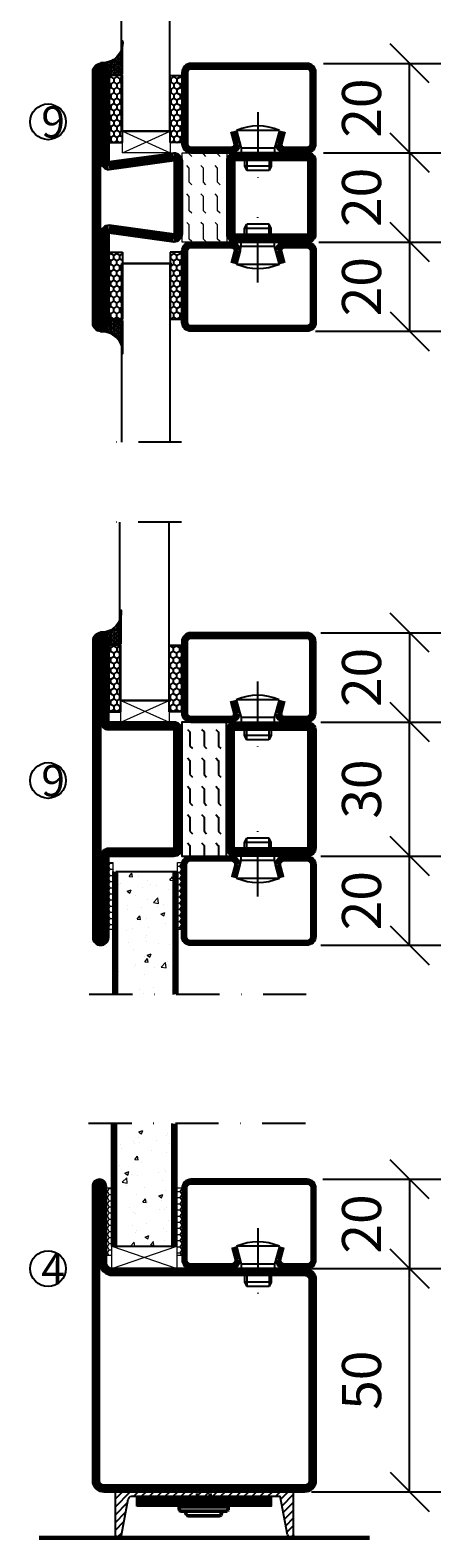
# Model space of a CAD drawing. Units: millimetres. Extents: x 796 to 3867, y 1446 to 2738.
# Drawn here: x 2823 to 2915, y 1625 to 1962 of the extents above; entities that cross this region are included whole.
import ezdxf

# ---------------------------------------------------------------- set-up
doc = ezdxf.new("R2010")
doc.units = ezdxf.units.MM
doc.header["$LTSCALE"] = 19.36
doc.header["$PDMODE"] = 3
doc.header["$PDSIZE"] = 0.3125
doc.linetypes.add('CENTERLINE', pattern=[30, 12, -1.5, 3, -1.5, 12])
doc.linetypes.add('DASHDOT', pattern=[1, 0.5, -0.25, 0, -0.25])
doc.layers.get('0').update_dxf_attribs({"linetype": 'CONTINUOUS'})
doc.layers.get('Defpoints').update_dxf_attribs({"linetype": 'CONTINUOUS'})
for name, color, linetype in [('CENTRUM', 3, 'DASHDOT'), ('DIMENSION', 2, 'CONTINUOUS'), ('FOGNINGB', 5, 'CONTINUOUS'), ('GLAS_MED_FOGNING', 2, 'CONTINUOUS'), ('ISOLATOR', 2, 'CONTINUOUS'), ('KON', 8, 'CONTINUOUS'), ('KONTUR', 3, 'CONTINUOUS'), ('Skruv', 1, 'CONTINUOUS'), ('SPKONTUR', 7, 'CONTINUOUS'), ('STALPROFIL', 1, 'CONTINUOUS')]:
    doc.layers.add(name, color=color, linetype=linetype)
doc.styles.get("Standard").update_dxf_attribs({"font": 'geniso.shx', "width": 0.7, "oblique": 15, "height": 2.5})
doc.dimstyles.new('Gen-Iso', dxfattribs={"dimtxt": 2.5, "dimasz": 2.5, "dimexe": 2, "dimexo": 1, "dimgap": 1.5, "dimtad": 1, "dimtxsty": 'Standard', "dimblk": 'OBLIQUE', "dimcen": 2.5, "dimclrd": 2, "dimclre": 2, "dimclrt": 6, "dimadec": 0, "dimazin": 0, "dimtfac": 1, "dimtmove": 0, "dimatfit": 3, "dimfxl": 1, "dimlwd": -1, "dimlwe": -1, "dimarcsym": 0})

# ---------------------------------------------------------------- blocks, each defined once
blk = doc.blocks.new('_Oblique')
at = {"color": 0, "linetype": 'ByBlock', "lineweight": -2}
blk.add_line((-0.5, -0.5), (0.5, 0.5), dxfattribs=at)
blk = doc.blocks.new('*D84')
at = {"layer": 'Defpoints', "color": 0, "lineweight": 0, "transparency": 16777216}
for p in [(2885.34, 1934.78), (2885.34, 1914.78), (2908.1, 1914.78)]:
    blk.add_point(p, dxfattribs=at)
at = {"layer": 'DIMENSION', "color": 2, "transparency": 16777216}
for p, q in [((2888.84, 1934.78), (2915.1, 1934.78)), ((2908.1, 1934.78), (2908.1, 1914.78)), ((2888.84, 1914.78), (2915.1, 1914.78))]:
    blk.add_line(p, q, dxfattribs=at)
at = {"layer": 'DIMENSION', "color": 2, "transparency": 16777216, "xscale": 8.75, "yscale": 8.75, "zscale": 8.75}
for p, rotation in [((2908.1, 1934.78), 90), ((2908.1, 1914.78), 270)]:
    blk.add_blockref('_Oblique', p, dxfattribs=dict(at, rotation=rotation))
at = {"layer": 'DIMENSION', "color": 6, "lineweight": 0, "transparency": 16777216, "insert": (2898.48, 1924.78), "char_height": 8.75, "attachment_point": 5, "rotation": 90}
blk.add_mtext('20', dxfattribs=at)
blk = doc.blocks.new('*D85')
at = {"layer": 'Defpoints', "color": 0, "lineweight": 0, "transparency": 16777216}
for p in [(2885.34, 1954.78), (2908.1, 1954.78), (2885.34, 1934.78)]:
    blk.add_point(p, dxfattribs=at)
at = {"layer": 'DIMENSION', "color": 2, "transparency": 16777216}
for p, q in [((2888.84, 1954.78), (2915.1, 1954.78)), ((2908.1, 1934.78), (2908.1, 1954.78)), ((2888.84, 1934.78), (2915.1, 1934.78))]:
    blk.add_line(p, q, dxfattribs=at)
at = {"layer": 'DIMENSION', "color": 2, "transparency": 16777216, "xscale": 8.75, "yscale": 8.75, "zscale": 8.75}
for p, rotation in [((2908.1, 1954.78), 90), ((2908.1, 1934.78), 270)]:
    blk.add_blockref('_Oblique', p, dxfattribs=dict(at, rotation=rotation))
at = {"layer": 'DIMENSION', "color": 6, "lineweight": 0, "transparency": 16777216, "insert": (2898.48, 1944.78), "char_height": 8.75, "attachment_point": 5, "rotation": 90}
blk.add_mtext('20', dxfattribs=at)
blk = doc.blocks.new('*D86')
at = {"layer": 'Defpoints', "color": 0, "lineweight": 0, "transparency": 16777216}
for p in [(2884.3, 1914.78), (2883.57, 1894.78), (2908.1, 1894.78)]:
    blk.add_point(p, dxfattribs=at)
at = {"layer": 'DIMENSION', "color": 2, "transparency": 16777216}
for p, q in [((2887.8, 1914.78), (2915.1, 1914.78)), ((2908.1, 1914.78), (2908.1, 1894.78)), ((2887.07, 1894.78), (2915.1, 1894.78))]:
    blk.add_line(p, q, dxfattribs=at)
at = {"layer": 'DIMENSION', "color": 2, "transparency": 16777216, "xscale": 8.75, "yscale": 8.75, "zscale": 8.75}
for p, rotation in [((2908.1, 1914.78), 90), ((2908.1, 1894.78), 270)]:
    blk.add_blockref('_Oblique', p, dxfattribs=dict(at, rotation=rotation))
at = {"layer": 'DIMENSION', "color": 6, "lineweight": 0, "transparency": 16777216, "insert": (2898.48, 1904.78), "char_height": 8.75, "attachment_point": 5, "rotation": 90}
blk.add_mtext('20', dxfattribs=at)
blk = doc.blocks.new('*D90')
at = {"layer": 'Defpoints', "color": 0, "lineweight": 0, "transparency": 16777216}
for p in [(2882.64, 1684.85), (2908.1, 1684.85), (2882.64, 1634.85)]:
    blk.add_point(p, dxfattribs=at)
at = {"layer": 'DIMENSION', "color": 2, "transparency": 16777216}
for p, q in [((2886.14, 1684.85), (2915.1, 1684.85)), ((2908.1, 1634.85), (2908.1, 1684.85)), ((2886.14, 1634.85), (2915.1, 1634.85))]:
    blk.add_line(p, q, dxfattribs=at)
at = {"layer": 'DIMENSION', "color": 2, "transparency": 16777216, "xscale": 8.75, "yscale": 8.75, "zscale": 8.75}
for p, rotation in [((2908.1, 1684.85), 90), ((2908.1, 1634.85), 270)]:
    blk.add_blockref('_Oblique', p, dxfattribs=dict(at, rotation=rotation))
at = {"layer": 'DIMENSION', "color": 6, "lineweight": 0, "transparency": 16777216, "insert": (2898.48, 1659.85), "char_height": 8.75, "attachment_point": 5, "rotation": 90}
blk.add_mtext('50', dxfattribs=at)
blk = doc.blocks.new('*D91')
at = {"layer": 'Defpoints', "color": 0, "lineweight": 0, "transparency": 16777216}
for p in [(2885.14, 1704.85), (2885.14, 1684.85), (2908.1, 1684.85)]:
    blk.add_point(p, dxfattribs=at)
at = {"layer": 'DIMENSION', "color": 2, "transparency": 16777216}
for p, q in [((2888.64, 1704.85), (2915.1, 1704.85)), ((2908.1, 1704.85), (2908.1, 1684.85)), ((2888.64, 1684.85), (2915.1, 1684.85))]:
    blk.add_line(p, q, dxfattribs=at)
at = {"layer": 'DIMENSION', "color": 2, "transparency": 16777216, "xscale": 8.75, "yscale": 8.75, "zscale": 8.75}
for p, rotation in [((2908.1, 1704.85), 90), ((2908.1, 1684.85), 270)]:
    blk.add_blockref('_Oblique', p, dxfattribs=dict(at, rotation=rotation))
at = {"layer": 'DIMENSION', "color": 6, "lineweight": 0, "transparency": 16777216, "insert": (2898.48, 1694.85), "char_height": 8.75, "attachment_point": 5, "rotation": 90}
blk.add_mtext('20', dxfattribs=at)
blk = doc.blocks.new('*D98')
at = {"layer": 'Defpoints', "color": 0, "lineweight": 0, "transparency": 16777216}
for p in [(2884.74, 1777.26), (2908.1, 1777.26), (2884.74, 1757.26)]:
    blk.add_point(p, dxfattribs=at)
at = {"layer": 'DIMENSION', "color": 2, "transparency": 16777216}
for p, q in [((2888.24, 1777.26), (2915.1, 1777.26)), ((2908.1, 1757.26), (2908.1, 1777.26)), ((2888.24, 1757.26), (2915.1, 1757.26))]:
    blk.add_line(p, q, dxfattribs=at)
at = {"layer": 'DIMENSION', "color": 2, "transparency": 16777216, "xscale": 8.75, "yscale": 8.75, "zscale": 8.75}
for p, rotation in [((2908.1, 1777.26), 90), ((2908.1, 1757.26), 270)]:
    blk.add_blockref('_Oblique', p, dxfattribs=dict(at, rotation=rotation))
at = {"layer": 'DIMENSION', "color": 6, "lineweight": 0, "transparency": 16777216, "insert": (2898.48, 1767.26), "char_height": 8.75, "attachment_point": 5, "rotation": 90}
blk.add_mtext('20', dxfattribs=at)
blk = doc.blocks.new('*D99')
at = {"layer": 'Defpoints', "color": 0, "lineweight": 0, "transparency": 16777216}
for p in [(2884.74, 1807.26), (2908.1, 1807.26), (2884.74, 1777.26)]:
    blk.add_point(p, dxfattribs=at)
at = {"layer": 'DIMENSION', "color": 2, "transparency": 16777216}
for p, q in [((2888.24, 1807.26), (2915.1, 1807.26)), ((2908.1, 1777.26), (2908.1, 1807.26)), ((2888.24, 1777.26), (2915.1, 1777.26))]:
    blk.add_line(p, q, dxfattribs=at)
at = {"layer": 'DIMENSION', "color": 2, "transparency": 16777216, "xscale": 8.75, "yscale": 8.75, "zscale": 8.75}
for p, rotation in [((2908.1, 1807.26), 90), ((2908.1, 1777.26), 270)]:
    blk.add_blockref('_Oblique', p, dxfattribs=dict(at, rotation=rotation))
at = {"layer": 'DIMENSION', "color": 6, "lineweight": 0, "transparency": 16777216, "insert": (2898.48, 1792.26), "char_height": 8.75, "attachment_point": 5, "rotation": 90}
blk.add_mtext('30', dxfattribs=at)
blk = doc.blocks.new('*D100')
at = {"layer": 'Defpoints', "color": 0, "lineweight": 0, "transparency": 16777216}
for p in [(2884.74, 1827.26), (2884.95, 1807.26), (2908.1, 1807.26)]:
    blk.add_point(p, dxfattribs=at)
at = {"layer": 'DIMENSION', "color": 2, "transparency": 16777216}
for p, q in [((2888.24, 1827.26), (2915.1, 1827.26)), ((2908.1, 1827.26), (2908.1, 1807.26)), ((2888.45, 1807.26), (2915.1, 1807.26))]:
    blk.add_line(p, q, dxfattribs=at)
at = {"layer": 'DIMENSION', "color": 2, "transparency": 16777216, "xscale": 8.75, "yscale": 8.75, "zscale": 8.75}
for p, rotation in [((2908.1, 1827.26), 90), ((2908.1, 1807.26), 270)]:
    blk.add_blockref('_Oblique', p, dxfattribs=dict(at, rotation=rotation))
at = {"layer": 'DIMENSION', "color": 6, "lineweight": 0, "transparency": 16777216, "insert": (2898.48, 1817.26), "char_height": 8.75, "attachment_point": 5, "rotation": 90}
blk.add_mtext('20', dxfattribs=at)
blk = doc.blocks.new('SP40020')
at = {"layer": 'CENTRUM'}
blk.add_line((-13, 34.07), (-13, 18), dxfattribs=at)
at = {"layer": 'GLAS_MED_FOGNING'}
for p, q in [((-8.2, 30), (-17.8, 30)), ((-17.8, 30), (-16.73, 26)), ((-8.2, 30), (-9.27, 26)), ((-9.27, 26), (-16.73, 26)), ((-16.73, 26), (-16.73, 25)), ((-9.27, 26), (-9.27, 25)), ((-16, 23.5), (-16, 22)), ((-10, 22), (-16, 22)), ((-16, 22), (-15.5, 21)), ((-15.5, 23.5), (-15.5, 21)), ((-10.5, 21), (-15.5, 21)), ((-10.5, 23.5), (-10.5, 21)), ((-10, 22), (-10.5, 21)), ((-10, 23.5), (-10, 22))]:
    blk.add_line(p, q, dxfattribs=at)
blk.add_arc((-13, 18.93), 12.07, 66.5445, 113.4555, dxfattribs=at)
blk = doc.blocks.new('35021')
at = {"layer": 'SPKONTUR'}
for points in [[(-43.5, -47), (-26.5, -47, 0.414214), (-25, -45.5), (-25, -2.5, -0.414214), (-22.5, 0), (22.5, 0, -0.414214), (25, -2.5), (25, -47.5, -0.414214), (22.5, -50), (-43.5, -50, -0.414214), (-45, -48.5), (-45, -48.5, -0.414214)], [(-43.5, -50), (22.5, -50, 0.414214), (25, -47.5), (25, -2.5, 0.414214), (22.5, 0), (0, 0), (-22.5, 0, 0.414214), (-25, -2.5), (-25, -45.5, -0.414214), (-26.5, -47), (-43.5, -47, 0.414214), (-45, -48.5), (-45, -48.5, 0.414214)], [(-26.5, -48.5, 0.414214), (-23.5, -45.5), (-23.5, -2.5, -0.414214), (-22.5, -1.5), (22.5, -1.5, -0.414214), (23.5, -2.5), (23.5, -47.5, -0.414214), (22.5, -48.5)]]:
    blk.add_lwpolyline(points, format="xyb", close=True, dxfattribs=at)
at = {"layer": 'STALPROFIL', "const_width": 1.5}
blk.add_lwpolyline([(-43.5, -47.75), (-26.5, -47.75, 0.414214), (-24.25, -45.5), (-24.25, -2.5, -0.414214), (-22.5, -0.75), (22.5, -0.75, -0.414214), (24.25, -2.5), (24.25, -47.5, -0.414214), (22.5, -49.25), (-43.5, -49.25, -0.414214), (-44.25, -48.5, -0.414214)], format="xyb", close=True, dxfattribs=at)
blk = doc.blocks.new('*U163')
at = {"layer": 'SPKONTUR', "rotation": 270}
blk.add_blockref('35021', (0, 0), dxfattribs=at)
blk = doc.blocks.new('3020')
at = {"layer": 'SPKONTUR'}
for points in [[(-13.2, 0, -0.4142136), (-15, 1.8), (-15, 18.2, -0.4142136), (-13.2, 20), (13.2, 20, -0.4142136), (15, 18.2), (15, 1.8, -0.4142136), (13.2, 0)], [(-13.2, 1.75, -0.4142136), (-13.25, 1.8), (-13.25, 18.2, -0.4142136), (-13.2, 18.25), (13.2, 18.25, -0.4142136), (13.25, 18.2), (13.25, 1.8, -0.4142136), (13.2, 1.75)]]:
    blk.add_lwpolyline(points, format="xyb", close=True, dxfattribs=at)
at = {"layer": 'STALPROFIL', "const_width": 1.75}
blk.add_lwpolyline([(-13.2, 0.875, -0.4142136), (-14.125, 1.8), (-14.125, 18.2, -0.4142136), (-13.2, 19.125), (13.2, 19.125, -0.4142136), (14.125, 18.2), (14.125, 1.8, -0.4142136), (13.2, 0.875)], format="xyb", close=True, dxfattribs=at)
blk = doc.blocks.new('3022')
at = {"layer": 'SPKONTUR'}
for points in [[(-33.57, -19.94), (32.83, -19.94, 0.414214), (34.63, -18.14), (34.63, -18.14, 0.414214), (32.83, -16.34), (14.63, -16.34), (14.63, -1.74, 0.414214), (12.83, 0.06), (-13.57, 0.06), (-13.57, 0.06, 0.414214), (-15.37, -1.74), (-15.37, -16.34), (-33.57, -16.34, 0.414214), (-35.37, -18.14), (-35.37, -18.14, 0.414214), (-33.57, -19.94)], [(-33.57, -18.17), (32.83, -18.17, 0.414214), (32.85, -18.14, 0.414214), (32.83, -18.12), (14.63, -18.12, -0.414214), (12.85, -16.34), (12.85, -1.74, 0.414214), (12.83, -1.72), (-13.57, -1.72), (-13.57, -1.72, 0.414214), (-13.6, -1.74), (-13.6, -16.34, -0.414214), (-15.37, -18.12), (-33.57, -18.12, 0.414214), (-33.6, -18.14, 0.414214), (-33.57, -18.17)]]:
    blk.add_lwpolyline(points, format="xyb", close=True, dxfattribs=at)
at = {"layer": 'STALPROFIL', "const_width": 1.75}
blk.add_lwpolyline([(-33.57, -19.04), (32.83, -19.04, 0.414214), (33.73, -18.14, 0.414214), (32.83, -17.24), (14.63, -17.24, -0.414214), (13.73, -16.34), (13.73, -1.74, 0.414214), (12.83, -0.84), (-13.57, -0.84), (-13.57, -0.84, 0.414214), (-14.47, -1.74), (-14.47, -16.34, -0.414214), (-15.37, -17.24), (-33.57, -17.24, 0.414214), (-34.47, -18.14, 0.414214), (-33.57, -19.04)], format="xyb", close=True, dxfattribs=at)
blk = doc.blocks.new('53010')
at = {"layer": 'ISOLATOR'}
h = blk.add_hatch(dxfattribs=at)
h.set_pattern_fill('FLEX', color=256, scale=0.5, style=0)
h.set_pattern_definition([(0, (-134.9892, 30), (0, 3.175), [3.175, -3.175]), (45, (-131.8142, 30), (2e-16, 3.175), [0.79375, -2.90263, 0.79375, -4.49013])])
h.paths.add_polyline_path([(-15, 10), (-15, 0), (15, 0), (15, 10)])
blk.add_lwpolyline([(15, 10), (-15, 10), (-15, 10), (-15, 0), (15, 0), (15, 0), (15, 10)], close=True, dxfattribs=at)
blk = doc.blocks.new('*U193')
at = {"lineweight": 0, "rotation": 270}
blk.add_blockref('3020', (-20, 10), dxfattribs=at)
at = {"layer": 'ISOLATOR', "lineweight": 0, "rotation": 270}
for name, p in [('3022', (-30, 9.63)), ('53010', (-30, 10))]:
    blk.add_blockref(name, p, dxfattribs=at)
blk = doc.blocks.new('*U244')
at = {"layer": 'STALPROFIL'}
h = blk.add_hatch(dxfattribs=at)
h.set_pattern_fill('NET3', color=252, scale=0.25, angle=-90)
h.set_pattern_definition([(270, (-1.9162, 104.3988), (0.79375, -2e-15), []), (330, (-1.9162, 104.3988), (0.396875, 0.6874077), []), (30, (-1.9162, 104.3988), (-0.396875, 0.6874077), [])])
h.paths.add_polyline_path([(-43.57, 23.9, -0.394799), (-48.2, 20.05, -0.383307), (-46.29, 17.5), (-43.57, 17.5)])
h = blk.add_hatch(dxfattribs=at)
h.set_pattern_fill('HONEY', color=252, scale=0.25, angle=-90)
h.set_pattern_definition([(270, (-1.9554, 104.69716), (0.6874077, -1.190625), [0.79375, -1.5875]), (30, (-1.9554, 104.69716), (0.6874077, 1.190625), [0.79375, -1.5875]), (330, (-1.9554, 104.69716), (1.3748153, -3e-09), [-1.5875, 0.79375])])
h.paths.add_polyline_path([(-43.61, 17.2), (-46.33, 17.2), (-46.33, 2.2), (-43.61, 2.2)])
h = blk.add_hatch(dxfattribs=at)
h.set_pattern_fill('HONEY', color=252, scale=0.25, angle=-90)
h.set_pattern_definition([(270, (-27.7964, 104.69716), (0.6874077, -1.190625), [0.79375, -1.5875]), (30, (-27.7964, 104.69716), (0.6874077, 1.190625), [0.79375, -1.5875]), (330, (-27.7964, 104.69716), (1.3748153, -3e-09), [-1.5875, 0.79375])])
h.paths.add_polyline_path([(-30.04, 17.2), (-32.8, 17.2), (-32.8, 2.2), (-30.04, 2.2)])
for p, q in [((-32.82, 4.74), (-32.82, 19.74)), ((-43.81, 4.74), (-32.41, 4.74)), ((-43.39, 4.74), (-32.64, 4.74))]:
    blk.add_line(p, q)
blk.add_lwpolyline([(-43.57, 17.5), (-43.57, 25, -0.469052), (-48.2, 20.05, -0.383307), (-46.29, 17.5)], format="xyb", close=True)
for points in [[(-43.61, 2.2), (-43.61, 17.2), (-46.33, 17.2), (-46.33, 2.2)], [(-32.8, 2.2), (-32.8, 17.2), (-30.04, 17.2), (-30.04, 2.2)]]:
    blk.add_lwpolyline(points, close=True)
at = {"layer": 'CENTRUM'}
blk.add_line((-30.06, 44.74), (-48.8, 44.74), dxfattribs=at)
at = {"layer": 'FOGNINGB'}
for p, q in [((-43.81, 4.74), (-43.81, 44.74)), ((-32.82, 4.74), (-32.82, 44.74)), ((-32.82, 4.74), (-43.39, 4.74))]:
    blk.add_line(p, q, dxfattribs=at)
at = {"layer": 'GLAS_MED_FOGNING'}
blk.add_line((-43.64, 2.51), (-43.64, 4.49), dxfattribs=at)
at = {"layer": 'KON'}
for p, q in [((-43.62, 4.74), (-43.64, 4.74)), ((-43.64, 4.74), (-32.82, 4.74)), ((-43.64, 4.74), (-32.82, 4.74)), ((-32.82, 4.74), (-43.62, 4.74)), ((-32.82, 4.74), (-43.62, 4.74)), ((-32.82, 4.74), (-32.82, 4.74))]:
    blk.add_line(p, q, dxfattribs=at)
at = {"layer": 'SPKONTUR'}
for points in [[(-8.17, 4.94), (-8.98, 1.94, 0.414214), (-6.98, -0.06), (-1.98, -0.06, 0.414214), (0.02, 1.94), (0.02, 17.94, 0.414214), (-1.98, 19.94), (-27.98, 19.94, 0.414214), (-29.98, 17.94), (-29.98, 1.94, 0.414214), (-27.98, -0.06), (-18.98, -0.06, 0.414214), (-16.98, 1.94), (-17.78, 4.94)], [(-6.97, 4.62), (-7.72, 1.82, 0.36588), (-6.98, 1.19), (-1.98, 1.19, 0.414214), (-1.23, 1.94), (-1.23, 17.94, 0.414214), (-1.98, 18.69), (-27.98, 18.69, 0.414214), (-28.73, 17.94), (-28.73, 1.94, 0.414214), (-27.98, 1.19), (-18.98, 1.19, 0.36588), (-18.24, 1.82), (-18.99, 4.62)]]:
    blk.add_lwpolyline(points, format="xyb", dxfattribs=at)
at = {"layer": 'STALPROFIL', "const_width": 1.25}
blk.add_lwpolyline([(-7.57, 4.78), (-8.35, 1.87, 0.398381), (-6.98, 0.57), (-1.98, 0.57, 0.414214), (-0.6, 1.94), (-0.6, 17.94, 0.414214), (-1.98, 19.32), (-27.98, 19.32, 0.414214), (-29.35, 17.94), (-29.35, 1.94, 0.414214), (-27.98, 0.57), (-18.98, 0.57, 0.398381), (-17.6, 1.87), (-18.39, 4.78)], format="xyb", dxfattribs=at)
at = {"layer": 'GLAS_MED_FOGNING', "extrusion": (0, 0, -1), "xscale": -1, "zscale": -1}
blk.add_blockref('SP40020', (-0.02, -25.06), dxfattribs=at)
blk = doc.blocks.new('2020')
at = {"layer": 'SPKONTUR'}
for points in [[(-13.2, 0, -0.4142136), (-15, 1.8), (-15, 18.2, -0.4142136), (-13.2, 20), (3.2, 20, -0.4142136), (5, 18.2), (5, 1.8, -0.4142136), (3.2, 0)], [(-13.2, 1.75, -0.4142136), (-13.25, 1.8), (-13.25, 18.2, -0.4142136), (-13.2, 18.25), (3.2, 18.25, -0.4142136), (3.25, 18.2), (3.25, 1.8, -0.4142136), (3.2, 1.75)]]:
    blk.add_lwpolyline(points, format="xyb", close=True, dxfattribs=at)
at = {"layer": 'STALPROFIL', "const_width": 1.75}
blk.add_lwpolyline([(-13.2, 0.875, -0.4142136), (-14.125, 1.8), (-14.125, 18.2, -0.4142136), (-13.2, 19.125), (3.2, 19.125, -0.4142136), (4.125, 18.2), (4.125, 1.8, -0.4142136), (3.2, 0.875)], format="xyb", close=True, dxfattribs=at)
blk = doc.blocks.new('2022')
at = {"layer": 'SPKONTUR'}
for points in [[(23.2, -20), (23.2, -20, 0.414214), (25, -18.2), (25, -18.2, 0.414214), (23.2, -16.4), (3, -16.4), (5, -1.8, 0.414214), (3.2, 0), (3.2, 0), (-13.2, 0, 0.414214), (-15, -1.8), (-13, -16.4), (-33.2, -16.4, 0.414214), (-35, -18.2), (-35, -18.2, 0.414214), (-33.2, -20)], [(23.2, -18.25), (23.2, -18.25, 0.413618), (23.25, -18.2, 0.41358), (23.2, -18.15), (3, -18.15, -0.425549), (1.25, -16.33), (3.25, -1.78, 0.287951), (3.2, -1.75), (3.2, -1.75), (-13.2, -1.75, 0.287951), (-13.25, -1.78), (-11.25, -16.33, -0.425549), (-13, -18.15), (-33.2, -18.15, 0.413628), (-33.25, -18.2, 0.41357), (-33.2, -18.25)]]:
    blk.add_lwpolyline(points, format="xyb", close=True, dxfattribs=at)
at = {"layer": 'STALPROFIL', "const_width": 1.75}
blk.add_lwpolyline([(-5, -19.12), (23.2, -19.12, 0.414214), (24.12, -18.2, 0.414214), (23.2, -17.27), (3, -17.27, -0.413647), (2.13, -16.4), (4.12, -1.8, 0.414757), (3.2, -0.88), (3.2, -0.88), (-13.2, -0.88, 0.414757), (-14.12, -1.8), (-12.13, -16.4, -0.413647), (-13, -17.27), (-33.2, -17.27, 0.414214), (-34.12, -18.2, 0.414214), (-33.2, -19.12)], format="xyb", close=True, dxfattribs=at)
blk = doc.blocks.new('*U242')
at = {"layer": 'ISOLATOR', "lineweight": 0}
h = blk.add_hatch(dxfattribs=at)
h.set_pattern_fill('FLEX', color=256, scale=0.5, angle=90, style=0)
h.set_pattern_definition([(90, (995.0312, 220), (-3.175, -7e-16), [3.175, -3.175]), (135, (995.0312, 223.175), (-3.175, -5e-16), [0.79375, -2.902628, 0.79375, -4.490128])])
h.paths.add_polyline_path([(-30, 15), (-30, -5), (-20, -5), (-20, 15)])
blk.add_lwpolyline([(-30, -5), (-30, 15), (-20, 15), (-20, -5)], close=True, dxfattribs=at)
at = {"lineweight": 0, "xscale": -1, "rotation": 270}
for name, p in [('2022', (-30, 10)), ('2020', (-20, 10))]:
    blk.add_blockref(name, p, dxfattribs=at)
blk = doc.blocks.new('*U243')
at = {"layer": 'STALPROFIL'}
h = blk.add_hatch(dxfattribs=at)
h.set_pattern_fill('NET3', color=252, scale=0.25, angle=-90)
h.set_pattern_definition([(270, (-1.8973, 104.3988), (0.79375, -2e-15), []), (330, (-1.8973, 104.3988), (0.396875, 0.6874077), []), (30, (-1.8973, 104.3988), (-0.396875, 0.6874077), [])])
h.paths.add_polyline_path([(-43.27, 24.32, -0.411884), (-48.18, 20.05, -0.383307), (-46.27, 17.5), (-43.27, 17.5)])
h = blk.add_hatch(dxfattribs=at)
h.set_pattern_fill('HONEY', color=252, scale=0.25, angle=-90)
h.set_pattern_definition([(270, (-1.9366, 104.69716), (0.6874077, -1.190625), [0.79375, -1.5875]), (30, (-1.9366, 104.69716), (0.6874077, 1.190625), [0.79375, -1.5875]), (330, (-1.9366, 104.69716), (1.3748153, -3e-09), [-1.5875, 0.79375])])
h.paths.add_polyline_path([(-43.31, 17.2), (-46.31, 17.2), (-46.31, 2.2), (-43.31, 2.2)])
h = blk.add_hatch(dxfattribs=at)
h.set_pattern_fill('HONEY', color=252, scale=0.25, angle=-90)
h.set_pattern_definition([(270, (-27.65636, 104.69716), (0.6874077, -1.190625), [0.79375, -1.5875]), (30, (-27.65636, 104.69716), (0.6874077, 1.190625), [0.79375, -1.5875]), (330, (-27.65636, 104.69716), (1.3748153, -3e-09), [-1.5875, 0.79375])])
h.paths.add_polyline_path([(-30.04, 17.2), (-32.66, 17.2), (-32.66, 2.2), (-30.04, 2.2)])
for p, q in [((-32.68, 4.74), (-32.68, 19.74)), ((-43.51, 4.74), (-32.27, 4.74)), ((-43.09, 4.74), (-32.5, 4.74))]:
    blk.add_line(p, q)
blk.add_lwpolyline([(-43.27, 17.5), (-43.27, 25, -0.455957), (-48.18, 20.05, -0.383307), (-46.27, 17.5)], format="xyb", close=True)
for points in [[(-43.31, 2.2), (-43.31, 17.2), (-46.31, 17.2), (-46.31, 2.2)], [(-32.66, 2.2), (-32.66, 17.2), (-30.04, 17.2), (-30.04, 2.2)]]:
    blk.add_lwpolyline(points, close=True)
at = {"layer": 'CENTRUM'}
blk.add_line((-30.06, 44.74), (-48.5, 44.74), dxfattribs=at)
at = {"layer": 'FOGNINGB'}
for p, q in [((-43.51, 4.74), (-43.51, 44.74)), ((-32.68, 4.74), (-32.68, 44.74)), ((-32.68, 4.74), (-43.09, 4.74))]:
    blk.add_line(p, q, dxfattribs=at)
at = {"layer": 'GLAS_MED_FOGNING'}
blk.add_line((-43.34, 2.51), (-43.34, 4.49), dxfattribs=at)
at = {"layer": 'KON'}
for p, q in [((-43.32, 4.74), (-43.34, 4.74)), ((-43.34, 4.74), (-32.68, 4.74)), ((-43.34, 4.74), (-32.68, 4.74)), ((-32.68, 4.74), (-43.32, 4.74)), ((-32.68, 4.74), (-43.32, 4.74)), ((-32.68, 4.74), (-32.68, 4.74))]:
    blk.add_line(p, q, dxfattribs=at)
at = {"layer": 'SPKONTUR'}
for points in [[(-8.17, 4.94), (-8.98, 1.94, 0.414214), (-6.98, -0.06), (-1.98, -0.06, 0.414214), (0.02, 1.94), (0.02, 17.94, 0.414214), (-1.98, 19.94), (-27.98, 19.94, 0.414214), (-29.98, 17.94), (-29.98, 1.94, 0.414214), (-27.98, -0.06), (-18.98, -0.06, 0.414214), (-16.98, 1.94), (-17.78, 4.94)], [(-6.97, 4.62), (-7.72, 1.82, 0.36588), (-6.98, 1.19), (-1.98, 1.19, 0.414214), (-1.23, 1.94), (-1.23, 17.94, 0.414214), (-1.98, 18.69), (-27.98, 18.69, 0.414214), (-28.73, 17.94), (-28.73, 1.94, 0.414214), (-27.98, 1.19), (-18.98, 1.19, 0.36588), (-18.24, 1.82), (-18.99, 4.62)]]:
    blk.add_lwpolyline(points, format="xyb", dxfattribs=at)
at = {"layer": 'STALPROFIL', "const_width": 1.25}
blk.add_lwpolyline([(-7.57, 4.78), (-8.35, 1.87, 0.398381), (-6.98, 0.57), (-1.98, 0.57, 0.414214), (-0.6, 1.94), (-0.6, 17.94, 0.414214), (-1.98, 19.32), (-27.98, 19.32, 0.414214), (-29.35, 17.94), (-29.35, 1.94, 0.414214), (-27.98, 0.57), (-18.98, 0.57, 0.398381), (-17.6, 1.87), (-18.39, 4.78)], format="xyb", dxfattribs=at)
at = {"layer": 'GLAS_MED_FOGNING', "extrusion": (0, 0, -1), "xscale": -1, "zscale": -1}
blk.add_blockref('SP40020', (-0.02, -25.06), dxfattribs=at)

msp = doc.modelspace()

# ---------------------------------------------------------------- hatches: boundary and pattern name
at = {"layer": 'DIMENSION', "lineweight": 0}
h = msp.add_hatch(dxfattribs=at)
h.set_pattern_fill('HONEY', color=256, scale=0.25)
h.set_pattern_definition([(0, (-960.6187, 64.70146), (1.190625, 0.68740766), [0.79375, -1.5875]), (120, (-960.6187, 64.70146), (-1.190625, 0.68740767), [0.79375, -1.5875]), (60, (-960.6187, 64.70146), (3e-09, 1.37481533), [-1.5875, 0.79375])])
h.paths.add_polyline_path([(2841.64, 1760.776), (2840.743, 1760.776), (2840.743, 1775.776), (2841.64, 1775.776)])
h = msp.add_hatch(dxfattribs=at)
h.set_pattern_fill('AR-CONC', color=256, scale=0.05)
h.set_pattern_definition([(50, (-944.339, 64.7015), (9.109233, -0.796954), [0.9525, -10.4775]), (355, (-944.339, 64.701), (-1.762171, 9.552842), [0.762, -8.38203]), (100.45144, (-943.58, 64.635), (7.347062, 8.755888), [0.8095, -8.904512]), (46.1842, (-944.339, 67.241), (13.553952, -2.102116), [1.42875, -15.71625]), (96.63556, (-943.21, 67.066), (11.870207, 12.371306), [1.21425, -13.35678]), (351.18415, (-944.34, 67.241), (11.870207, 12.371306), [1.143, -12.572987]), (21, (-943.069, 66.6065), (7.58072, -5.11326), [0.9525, -10.4775]), (326, (-943.069, 66.606), (3.090101, 9.209398), [0.762, -8.382]), (71.45144, (-942.438, 66.18), (10.670821, 4.096138), [0.8095, -8.904497]), (37.5, (-944.3393, 64.7015), (0.1544302, 4.227752), [0, -8.2804, 0, -8.509, 0, -8.41375]), (7.5, (-944.3393, 64.7015), (3.340983, 5.0090287), [0, -4.8514, 0, -8.0899, 0, -3.20675]), (327.5, (-947.1714, 64.7015), (6.7795298, -0.2864372), [0, -3.175, 0, -9.906, 0, -13.1445]), (317.5, (-948.4414, 64.7015), (7.406459, 1.2713246), [0, -4.1275, 0, -6.5786, 0, -9.3345])])
h.paths.add_polyline_path([(2855.144, 1746.276), (2842.642, 1746.276), (2842.642, 1773.776), (2855.144, 1773.776)])
h = msp.add_hatch(dxfattribs=at)
h.set_pattern_fill('HONEY', color=256, scale=0.25)
h.set_pattern_definition([(0, (-944.5771, 64.70146), (1.190625, 0.68740766), [0.79375, -1.5875]), (120, (-944.5771, 64.70146), (-1.190625, 0.68740767), [0.79375, -1.5875]), (60, (-944.5771, 64.70146), (3e-09, 1.37481533), [-1.5875, 0.79375])])
h.paths.add_polyline_path([(2857.085, 1760.776), (2856.145, 1760.776), (2856.145, 1775.776), (2857.085, 1775.776)])
h = msp.add_hatch(dxfattribs=at)
h.set_pattern_fill('AR-CONC', color=256, scale=0.05)
h.set_pattern_definition([(50, (-944.521, 57.8454), (9.109233, -0.796954), [0.9525, -10.4775]), (355, (-944.521, 57.845), (-1.762171, 9.552842), [0.762, -8.38203]), (100.45144, (-943.762, 57.779), (7.347062, 8.755888), [0.8095, -8.904512]), (46.1842, (-944.521, 60.385), (13.553952, -2.102116), [1.42875, -15.71625]), (96.63556, (-943.392, 60.21), (11.870207, 12.371306), [1.21425, -13.35678]), (351.18415, (-944.521, 60.385), (11.870207, 12.371306), [1.143, -12.572987]), (21, (-943.251, 59.7504), (7.58072, -5.11326), [0.9525, -10.4775]), (326, (-943.251, 59.75), (3.090101, 9.209398), [0.762, -8.382]), (71.45144, (-942.62, 59.324), (10.670821, 4.096138), [0.8095, -8.904497]), (37.5, (-944.5214, 57.8454), (0.1544302, 4.227752), [0, -8.2804, 0, -8.509, 0, -8.41375]), (7.5, (-944.5214, 57.8454), (3.340983, 5.0090287), [0, -4.8514, 0, -8.0899, 0, -3.20675]), (327.5, (-947.3535, 57.8454), (6.7795298, -0.2864372), [0, -3.175, 0, -9.906, 0, -13.1445]), (317.5, (-948.6235, 57.8454), (7.406459, 1.2713246), [0, -4.1275, 0, -6.5786, 0, -9.3345])])
h.paths.add_polyline_path([(2854.962, 1717.347), (2842.46, 1717.347), (2842.46, 1689.847), (2854.962, 1689.847)])
h = msp.add_hatch(dxfattribs=at)
h.set_pattern_fill('AR-CONC', color=256, scale=0.05)
h.set_pattern_definition([(50, (-896.844, 57.8454), (9.109233, -0.796954), [0.9525, -10.4775]), (355, (-896.844, 57.845), (-1.762171, 9.552842), [0.762, -8.38203]), (100.45144, (-896.085, 57.779), (7.347062, 8.755888), [0.8095, -8.904512]), (46.1842, (-896.844, 60.385), (13.553952, -2.102116), [1.42875, -15.71625]), (96.63556, (-895.714, 60.21), (11.870207, 12.371306), [1.21425, -13.35678]), (351.18415, (-896.844, 60.385), (11.870207, 12.371306), [1.143, -12.572987]), (21, (-895.574, 59.7504), (7.58072, -5.11326), [0.9525, -10.4775]), (326, (-895.574, 59.75), (3.090101, 9.209398), [0.762, -8.382]), (71.45144, (-894.942, 59.324), (10.670821, 4.096138), [0.8095, -8.904497]), (37.5, (-896.844, 57.8454), (0.1544302, 4.227752), [0, -8.2804, 0, -8.509, 0, -8.41375]), (7.5, (-896.844, 57.8454), (3.340983, 5.0090287), [0, -4.8514, 0, -8.0899, 0, -3.20675]), (327.5, (-899.676, 57.8454), (6.7795298, -0.2864372), [0, -3.175, 0, -9.906, 0, -13.1445]), (317.5, (-900.946, 57.8454), (7.406459, 1.2713246), [0, -4.1275, 0, -6.5786, 0, -9.3345])])
h.paths.add_polyline_path([(2890.137, 1717.347), (2890.137, 1689.847)])
h = msp.add_hatch(dxfattribs=at)
h.set_pattern_fill('HONEY', color=256, scale=0.25)
h.set_pattern_definition([(0, (-960.8008, 57.8454), (1.190625, 0.68740766), [0.79375, -1.5875]), (120, (-960.8008, 57.8454), (-1.190625, 0.68740767), [0.79375, -1.5875]), (60, (-960.8008, 57.8454), (3e-09, 1.37481533), [-1.5875, 0.79375])])
h.paths.add_polyline_path([(2841.458, 1702.847), (2840.143, 1702.847), (2840.143, 1687.847), (2841.458, 1687.847)])
h = msp.add_hatch(dxfattribs=at)
h.set_pattern_fill('HONEY', color=256, scale=0.25)
h.set_pattern_definition([(0, (-944.51987, 57.8454), (1.190625, 0.68740766), [0.79375, -1.5875]), (120, (-944.51987, 57.8454), (-1.190625, 0.68740767), [0.79375, -1.5875]), (60, (-944.51987, 57.8454), (3e-09, 1.37481533), [-1.5875, 0.79375])])
h.paths.add_polyline_path([(2857.143, 1702.847), (2855.963, 1702.847), (2855.963, 1687.847), (2857.143, 1687.847)])

# ---------------------------------------------------------------- linework, layer by layer
at = {"layer": 'CENTRUM'}
for points in [[(2884.975, 1746.276), (2884.975, 1746.276), (2884.975, 1746.276), (2832.67, 1746.276)], [(2884.793, 1717.347), (2884.793, 1717.347), (2884.793, 1717.347), (2832.488, 1717.347)]]:
    msp.add_lwpolyline(points, dxfattribs=at)
at = {"layer": 'DIMENSION', "lineweight": 0}
for p, q in [((2843.807, 1934.783), (2854.464, 1939.584)), ((2843.807, 1939.584), (2854.464, 1934.783)), ((2843.451, 1807.26), (2854.267, 1812.06)), ((2843.451, 1812.06), (2854.267, 1807.26)), ((2841.458, 1689.847), (2855.977, 1684.847)), ((2841.458, 1684.847), (2855.977, 1689.847))]:
    msp.add_line(p, q, dxfattribs=at)
for points in [[(2843.807, 1939.584), (2854.464, 1939.584), (2854.464, 1934.783), (2843.807, 1934.783)], [(2843.451, 1812.06), (2854.267, 1812.06), (2854.267, 1807.26), (2843.451, 1807.26)], [(2840.743, 1775.776), (2841.64, 1775.776), (2841.64, 1760.776), (2840.743, 1760.776)], [(2856.145, 1775.776), (2857.086, 1775.776), (2857.086, 1760.776), (2856.145, 1760.776)], [(2840.143, 1687.853), (2841.458, 1687.853), (2841.458, 1702.853), (2840.143, 1702.853)], [(2855.963, 1687.847), (2857.143, 1687.847), (2857.143, 1702.847), (2855.963, 1702.847)], [(2841.458, 1689.847), (2855.977, 1689.847), (2855.977, 1684.847), (2841.458, 1684.847)], [(2847.015, 1633.678), (2877.143, 1633.678), (2877.143, 1631.678), (2847.015, 1631.678)]]:
    msp.add_lwpolyline(points, close=True, dxfattribs=at)
at = {"layer": 'FOGNINGB', "lineweight": 0, "const_width": 0.8}
msp.add_lwpolyline([(2899.143, 1624.447), (2825.143, 1624.447)], dxfattribs=at)
at = {"layer": 'GLAS_MED_FOGNING'}
for p, q in [((2841.64, 1773.776), (2841.64, 1746.276)), ((2842.291, 1773.776), (2855.876, 1773.776)), ((2842.64, 1773.776), (2842.64, 1746.276)), ((2842.64, 1773.776), (2842.64, 1746.276)), ((2842.64, 1773.776), (2842.64, 1746.276)), ((2855.109, 1773.776), (2855.109, 1773.776)), ((2855.145, 1773.776), (2855.145, 1746.276)), ((2855.145, 1773.776), (2855.145, 1746.276)), ((2855.145, 1773.776), (2855.145, 1746.276)), ((2856.145, 1773.776), (2856.145, 1746.276)), ((2856.145, 1773.776), (2856.145, 1746.276)), ((2841.458, 1689.847), (2841.458, 1717.347)), ((2842.458, 1689.847), (2842.458, 1717.347)), ((2842.458, 1689.847), (2842.458, 1717.347)), ((2842.458, 1689.847), (2842.458, 1717.347)), ((2854.963, 1689.847), (2854.963, 1717.347)), ((2854.963, 1689.847), (2854.963, 1717.347)), ((2854.963, 1689.847), (2854.963, 1717.347)), ((2855.963, 1689.847), (2855.963, 1717.347)), ((2855.963, 1689.847), (2855.963, 1717.347)), ((2842.109, 1689.847), (2855.694, 1689.847)), ((2855.109, 1689.847), (2855.109, 1689.847))]:
    msp.add_line(p, q, dxfattribs=at)
at = {"layer": 'GLAS_MED_FOGNING', "color": 2}
for p, q in [((2842.143, 1631.424), (2845.565, 1634.847)), ((2842.143, 1631.424), (2845.565, 1634.847)), ((2842.143, 1633.192), (2843.797, 1634.847)), ((2846.333, 1633.847), (2847.333, 1634.847)), ((2848.101, 1633.847), (2849.101, 1634.847)), ((2849.869, 1633.847), (2850.869, 1634.847)), ((2851.636, 1633.847), (2852.636, 1634.847)), ((2853.404, 1633.847), (2854.404, 1634.847)), ((2855.172, 1633.847), (2856.172, 1634.847)), ((2856.94, 1633.847), (2857.94, 1634.847)), ((2858.707, 1633.847), (2859.707, 1634.847)), ((2860.475, 1633.847), (2861.475, 1634.847)), ((2862.243, 1633.847), (2863.243, 1634.847)), ((2864.011, 1633.847), (2865.011, 1634.847)), ((2865.778, 1633.847), (2866.778, 1634.847)), ((2867.546, 1633.847), (2868.546, 1634.847)), ((2869.314, 1633.847), (2870.314, 1634.847)), ((2871.082, 1633.847), (2872.082, 1634.847)), ((2872.85, 1633.847), (2873.85, 1634.847)), ((2874.617, 1633.847), (2875.617, 1634.847)), ((2876.385, 1633.847), (2877.385, 1634.847)), ((2878.153, 1633.847), (2879.153, 1634.847)), ((2879.277, 1633.203), (2880.921, 1634.847)), ((2842.143, 1629.657), (2844.919, 1632.433)), ((2842.143, 1629.657), (2844.919, 1632.433)), ((2879.549, 1631.708), (2882.143, 1634.301)), ((2879.549, 1631.708), (2882.143, 1634.301)), ((2879.822, 1630.213), (2882.143, 1632.534)), ((2879.822, 1630.213), (2882.143, 1632.534)), ((2842.143, 1627.889), (2844.526, 1630.273)), ((2842.143, 1627.889), (2844.526, 1630.273)), ((2842.143, 1626.2), (2844.151, 1628.209)), ((2880.094, 1628.718), (2882.143, 1630.766)), ((2880.094, 1628.718), (2882.143, 1630.766)), ((2880.367, 1627.222), (2882.143, 1628.998)), ((2880.367, 1627.222), (2882.143, 1628.998)), ((2842.653, 1624.682), (2843.667, 1625.695)), ((2880.627, 1625.794), (2882.143, 1627.31)), ((2881.588, 1624.725), (2882.143, 1625.28))]:
    msp.add_line(p, q, dxfattribs=at)
at = {"layer": 'GLAS_MED_FOGNING', "const_width": 2}
for points in [[(2847.015, 1632.678), (2877.015, 1632.678)], [(2847.143, 1632.678), (2877.143, 1632.678)]]:
    msp.add_lwpolyline(points, dxfattribs=at)
at = {"layer": 'GLAS_MED_FOGNING'}
for points in [[(2847.015, 1631.678), (2847.015, 1633.678), (2877.015, 1633.678), (2877.015, 1631.678)], [(2847.143, 1631.678), (2847.143, 1633.678), (2877.143, 1633.678), (2877.143, 1631.678)]]:
    msp.add_lwpolyline(points, close=True, dxfattribs=at)
for centre in [(2827.143, 1941.704), (2827.143, 1794.18), (2827.14, 1684.847)]:
    msp.add_circle(centre, 4, dxfattribs=at)
at = {"layer": 'KONTUR'}
for p, q in [((2842.143, 1634.847), (2842.143, 1625.2)), ((2842.143, 1634.847), (2842.143, 1625.2)), ((2843.669, 1634.847), (2883.669, 1634.847)), ((2882.143, 1625.2), (2882.143, 1634.847)), ((2882.143, 1625.2), (2882.143, 1634.847)), ((2843.601, 1625.178), (2845.064, 1633.232)), ((2843.601, 1625.178), (2845.064, 1633.232)), ((2845.775, 1633.847), (2879.159, 1633.847)), ((2880.728, 1625.241), (2879.159, 1633.847)), ((2880.728, 1625.241), (2879.159, 1633.847))]:
    msp.add_line(p, q, dxfattribs=at)
for centre, radius, start, end in [((2845.915, 1632.967), 0.891, 80.94062, 162.72698), ((2842.875, 1625.411), 0.762, 196.02076, 342.25118), ((2881.453, 1625.475), 0.762, 197.94113, 344.17155)]:
    msp.add_arc(centre, radius, start, end, dxfattribs=at)
at = {"layer": 'Skruv', "linetype": 'CENTERLINE', "lineweight": 50}
for p, q in [((2860.615, 1634.492), (2860.615, 1631.492)), ((2863.415, 1634.492), (2863.415, 1631.492)), ((2867.515, 1631.492), (2856.515, 1631.492)), ((2856.515, 1631.492), (2856.515, 1631.092)), ((2867.515, 1631.492), (2867.515, 1631.092)), ((2866.915, 1630.492), (2857.115, 1630.492)), ((2857.115, 1630.492), (2858.015, 1630.492)), ((2858.015, 1630.492), (2858.015, 1630.092)), ((2865.415, 1629.492), (2858.615, 1629.492)), ((2863.415, 1629.492), (2860.615, 1629.492)), ((2866.015, 1630.492), (2866.015, 1630.092))]:
    msp.add_line(p, q, dxfattribs=at)
for centre, start, end in [((2857.115, 1631.092), 180, 270), ((2866.915, 1631.092), 270, 0), ((2858.615, 1630.092), 180, 270), ((2865.415, 1630.092), 270, 0)]:
    msp.add_arc(centre, 0.6, start, end, dxfattribs=at)
at = {"layer": 'SPKONTUR'}
for p, q in [((2841.64, 1773.776), (2841.64, 1746.276)), ((2842.64, 1773.776), (2842.64, 1746.276)), ((2842.64, 1773.776), (2842.64, 1746.276)), ((2855.145, 1773.776), (2855.145, 1746.276)), ((2856.145, 1773.776), (2856.145, 1746.276)), ((2841.458, 1689.847), (2841.458, 1717.347)), ((2842.458, 1689.847), (2842.458, 1717.347)), ((2842.458, 1689.847), (2842.458, 1717.347)), ((2854.963, 1689.847), (2854.963, 1717.347)), ((2855.963, 1689.847), (2855.963, 1717.347))]:
    msp.add_line(p, q, dxfattribs=at)
at = {"layer": 'SPKONTUR', "lineweight": 0}
msp.add_line((2899.143, 1624.847), (2825.143, 1624.847), dxfattribs=at)
at = {"layer": 'SPKONTUR'}
for points in [[(2878.89, 1772.26), (2878.086, 1775.26, -0.4142136), (2880.086, 1777.26), (2885.086, 1777.26, -0.4142136), (2887.086, 1775.26), (2887.086, 1759.26, -0.4142136), (2885.086, 1757.26), (2859.086, 1757.26, -0.4142136), (2857.086, 1759.26), (2857.086, 1775.26, -0.4142136), (2859.086, 1777.26), (2868.086, 1777.26, -0.4142136), (2870.086, 1775.26), (2869.282, 1772.26)], [(2878.947, 1689.847), (2878.143, 1686.847, 0.4142136), (2880.143, 1684.847), (2885.143, 1684.847, 0.4142136), (2887.143, 1686.847), (2887.143, 1702.847, 0.4142136), (2885.143, 1704.847), (2859.143, 1704.847, 0.4142136), (2857.143, 1702.847), (2857.143, 1686.847, 0.4142136), (2859.143, 1684.847), (2868.143, 1684.847, 0.4142136), (2870.143, 1686.847), (2869.339, 1689.847)]]:
    msp.add_lwpolyline(points, format="xyb", dxfattribs=at)
at = {"layer": 'STALPROFIL', "const_width": 1.25}
for points in [[(2879.494, 1772.421), (2878.713, 1775.334, -0.398381), (2880.086, 1776.635), (2885.086, 1776.635, -0.4142136), (2886.461, 1775.26), (2886.461, 1759.26, -0.4142136), (2885.086, 1757.885), (2859.086, 1757.885, -0.4142136), (2857.711, 1759.26), (2857.711, 1775.26, -0.4142136), (2859.086, 1776.635), (2868.086, 1776.635, -0.398381), (2869.459, 1775.334), (2868.679, 1772.421)], [(2879.55, 1689.685), (2878.77, 1686.772, 0.398381), (2880.143, 1685.472), (2885.143, 1685.472, 0.4142136), (2886.518, 1686.847), (2886.518, 1702.847, 0.4142136), (2885.143, 1704.222), (2859.143, 1704.222, 0.4142136), (2857.768, 1702.847), (2857.768, 1686.847, 0.4142136), (2859.143, 1685.472), (2868.143, 1685.472, 0.398381), (2869.516, 1686.772), (2868.735, 1689.685)]]:
    msp.add_lwpolyline(points, format="xyb", dxfattribs=at)
at = {"layer": 'STALPROFIL', "const_width": 1}
for points in [[(2842.14, 1773.776), (2842.14, 1746.276)], [(2842.14, 1773.776), (2842.14, 1746.276)], [(2855.645, 1773.776), (2855.645, 1746.276)], [(2841.958, 1689.847), (2841.958, 1717.347)], [(2841.958, 1689.847), (2841.958, 1717.347)], [(2855.463, 1689.847), (2855.463, 1717.347)]]:
    msp.add_lwpolyline(points, dxfattribs=at)

# ---------------------------------------------------------------- block references
at = {"lineweight": 0}
for name, p in [('*U243', (2887.12, 1934.843)), ('*U242', (2887.143, 1919.783)), ('*U244', (2887.064, 1807.319))]:
    msp.add_blockref(name, p, dxfattribs=at)
at = {"lineweight": 0, "xscale": -1, "rotation": 180}
msp.add_blockref('*U243', (2887.12, 1914.723), dxfattribs=at)
at = {"layer": 'GLAS_MED_FOGNING', "xscale": -1, "rotation": 180}
msp.add_blockref('SP40020', (2887.143, 1802.26), dxfattribs=at)
at = {"layer": 'GLAS_MED_FOGNING'}
msp.add_blockref('SP40020', (2887.143, 1659.847), dxfattribs=at)
at = {"layer": 'SPKONTUR', "lineweight": 0}
msp.add_blockref('*U193', (2887.086, 1782.26), dxfattribs=at)
at = {"layer": 'SPKONTUR'}
msp.add_blockref('*U163', (2887.143, 1659.847), dxfattribs=at)

# ---------------------------------------------------------------- texts
at = {"layer": 'CENTRUM', "char_height": 7, "width": 17.5, "attachment_point": 1}
for s, insert in [('{\\C6;9}', (2825.633, 1945.159)), ('{\\C6;9}', (2825.633, 1797.636)), ('{\\C6;4}', (2825.631, 1688.303))]:
    msp.add_mtext(s, dxfattribs=dict(at, insert=insert))

# ---------------------------------------------------------------- dimensions: what is measured, and where the dimension line sits
at = {"layer": 'DIMENSION', "lineweight": 0}
for base, p1, p2, picture, middle in [((2908.102, 1954.783), (2885.343, 1934.783), (2885.343, 1954.783), '*D85', (2898.476, 1944.783)), ((2908.102, 1914.783), (2885.343, 1934.783), (2885.343, 1914.783), '*D84', (2898.476, 1924.783)), ((2908.102, 1894.783), (2884.298, 1914.783), (2883.568, 1894.783), '*D86', (2898.476, 1904.783)), ((2908.102, 1807.26), (2884.744, 1827.26), (2884.947, 1807.26), '*D100', (2898.476, 1817.26)), ((2908.102, 1807.26), (2884.744, 1777.26), (2884.744, 1807.26), '*D99', (2898.477, 1792.26)), ((2908.102, 1777.26), (2884.744, 1757.26), (2884.744, 1777.26), '*D98', (2898.476, 1767.26)), ((2908.102, 1684.847), (2885.143, 1704.847), (2885.143, 1684.847), '*D91', (2898.476, 1694.847)), ((2908.102, 1684.847), (2882.643, 1634.847), (2882.643, 1684.847), '*D90', (2898.477, 1659.847))]:
    dim = msp.add_linear_dim(base=base, p1=p1, p2=p2, angle=90, dimstyle='Gen-Iso', dxfattribs=at)
    dim.commit()
    dim.dimension.update_dxf_attribs({"geometry": picture, "text_midpoint": middle})

doc.saveas('drawing.dxf')
